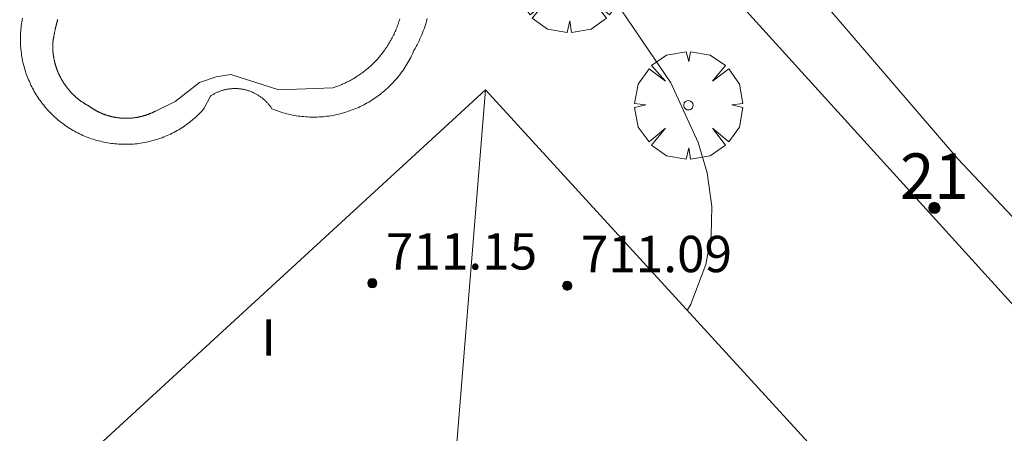
# Model space of a CAD drawing. Units: millimetres. Extents: x 425998 to 427003, y 4482997 to 4483501.
# Drawn here: x 426786 to 426808, y 4483227 to 4483236 of the extents above; entities that cross this region are included whole.
import ezdxf

# ---------------------------------------------------------------- set-up
doc = ezdxf.new("R2010")
doc.units = ezdxf.units.MM
doc.header["$MEASUREMENT"] = 0
doc.layers.get('0').update_dxf_attribs({"lineweight": 9})
for name, color, linetype, lineweight in [('f012003p_num_plantas', 252, 'Continuous', 9), ('f022001p_portal', 7, 'Continuous', 9), ('f022001p_portal_texto', 7, 'Continuous', 9), ('f040024s_piscina', 140, 'Continuous', 9), ('f050002l_curvanivel_cgn', 23, 'Continuous', 9), ('f050009p_puntocotaconstruccionelevada', 211, 'Continuous', 9), ('f061013p_arbol', 91, 'Continuous', 9), ('f070045l_muro_mur', 30, 'MURO2', 9), ('f070056l_edificacion_med', 221, 'Continuous', 9), ('f070056s_edificacion_edi', 240, 'Continuous', 9), ('f070058l_elementoconstruido_bordillo', 30, 'Continuous', 9)]:
    doc.layers.add(name, color=color, linetype=linetype, lineweight=lineweight)
doc.styles.get("Standard").update_dxf_attribs({"font": 'arial.ttf'})
doc.styles.add('Style-s7210005_h', font='txt')
doc.linetypes.add('MURO2', pattern='A,3.1e-05,[1,muro2.shx,S=1,R=0,X=0,Y=0],-3.058844', length=3.058875)

# ---------------------------------------------------------------- blocks, each defined once
blk = doc.blocks.new('punto_cota_construccion_elevada')
at = {"layer": 'f050009p_puntocotaconstruccionelevada'}
h = blk.add_hatch(color=256, dxfattribs=at)
h.dxf.hatch_style = 1
edge = h.paths.add_edge_path()
edge.add_arc((0, 0), 0.1, 0, 360)
blk.add_circle((0, 0), 0.1, dxfattribs=at)
blk = doc.blocks.new('arbol')
at = {"color": 0, "linetype": 'Continuous', "lineweight": 0, "flags": 128}
for points in [[(0.96, 0.012), (1.2, 0.036), (1.128, 0.468), (0.888, 0.804), (0.528, 0.528), (0.816, 0.876), (0.48, 1.104), (0.048, 1.176), (0.012, 0.96), (-0.048, 1.176), (-0.48, 1.104), (-0.816, 0.876), (-0.504, 0.528), (-0.864, 0.804), (-1.104, 0.468), (-1.188, 0.036), (-0.936, 0.012)], [(-0.936, 0.012), (-1.188, -0.048), (-1.104, -0.48), (-0.864, -0.804), (-0.504, -0.504), (-0.816, -0.876), (-0.48, -1.116)], [(-0.48, -1.116), (-0.048, -1.188), (0.012, -0.936), (0.048, -1.188), (0.48, -1.116), (0.816, -0.876), (0.528, -0.504), (0.888, -0.804), (1.128, -0.48), (1.2, -0.048), (0.96, 0.012)]]:
    blk.add_lwpolyline(points, dxfattribs=at)
at = {"color": 0, "linetype": 'Continuous', "lineweight": 0, "extrusion": (0, 0, -1)}
for start, end in [(180.0229, 7.5946), (7.2233, 180.0229)]:
    blk.add_arc((0, 0), 0.104, start, end, dxfattribs=at)
blk = doc.blocks.new('portal_catastro')
at = {"layer": 'f022001p_portal'}
h = blk.add_hatch(color=256, dxfattribs=at)
h.dxf.hatch_style = 1
edge = h.paths.add_edge_path()
edge.add_arc((0, 0), 0.125, 0, 360)
blk.add_circle((0, 0), 0.125, dxfattribs=at)

msp = doc.modelspace()

# ---------------------------------------------------------------- linework, layer by layer
at = {"layer": 'f040024s_piscina'}
msp.add_polyline3d([(426794.338, 4483236.254, 704.491), (426794.33, 4483236.226, 704.491), (426794.321, 4483236.197, 704.491), (426794.312, 4483236.169, 704.491), (426794.302, 4483236.141, 704.491), (426794.292, 4483236.113, 704.491), (426794.282, 4483236.085, 704.491), (426794.271, 4483236.057, 704.491), (426794.26, 4483236.029, 704.491), (426794.249, 4483236.002, 704.491), (426794.237, 4483235.975, 704.491), (426794.225, 4483235.948, 704.491), (426794.212, 4483235.921, 704.491), (426794.2, 4483235.894, 704.491), (426794.186, 4483235.867, 704.491), (426794.173, 4483235.841, 704.491), (426794.159, 4483235.814, 704.491), (426794.145, 4483235.788, 704.491), (426794.13, 4483235.762, 704.491), (426794.115, 4483235.737, 704.491), (426794.1, 4483235.711, 704.491), (426794.084, 4483235.686, 704.491), (426794.068, 4483235.661, 704.491), (426794.052, 4483235.636, 704.491), (426794.035, 4483235.611, 704.491), (426794.018, 4483235.587, 704.491), (426794.001, 4483235.563, 704.491), (426793.983, 4483235.539, 704.491), (426793.965, 4483235.515, 704.491), (426793.947, 4483235.491, 704.491), (426793.929, 4483235.468, 704.491), (426793.91, 4483235.445, 704.491), (426793.891, 4483235.422, 704.491), (426793.871, 4483235.4, 704.491), (426793.852, 4483235.378, 704.491), (426793.832, 4483235.356, 704.491), (426793.811, 4483235.334, 704.491), (426793.791, 4483235.312, 704.491), (426793.77, 4483235.291, 704.491), (426793.749, 4483235.27, 704.491), (426793.727, 4483235.25, 704.491), (426793.705, 4483235.229, 704.491), (426793.684, 4483235.209, 704.491), (426793.661, 4483235.19, 704.491), (426793.639, 4483235.17, 704.491), (426793.616, 4483235.151, 704.491), (426793.593, 4483235.132, 704.491), (426793.57, 4483235.114, 704.491), (426793.546, 4483235.095, 704.491), (426793.523, 4483235.077, 704.491), (426793.499, 4483235.06, 704.491), (426793.474, 4483235.043, 704.491), (426793.45, 4483235.026, 704.491), (426793.425, 4483235.009, 704.491), (426793.4, 4483234.993, 704.94), (426793.375, 4483234.977, 704.94), (426793.35, 4483234.961, 704.94), (426793.325, 4483234.946, 704.94), (426793.299, 4483234.931, 704.94), (426793.273, 4483234.916, 704.94), (426793.247, 4483234.902, 704.94), (426793.221, 4483234.888, 704.94), (426793.194, 4483234.874, 704.94), (426793.168, 4483234.861, 704.94), (426793.141, 4483234.848, 704.94), (426793.114, 4483234.836, 704.94), (426793.087, 4483234.823, 704.94), (426793.059, 4483234.812, 704.94), (426793.032, 4483234.8, 704.94), (426793.004, 4483234.789, 704.94), (426792.977, 4483234.778, 704.94), (426792.949, 4483234.768, 704.94), (426792.921, 4483234.758, 704.94), (426792.893, 4483234.748, 704.94), (426792.864, 4483234.739, 704.94), (426791.675, 4483234.692, 704.94), (426790.614, 4483235.031, 704.491), (426790.292, 4483234.983, 704.94), (426789.922, 4483234.854, 704.94), (426789.391, 4483234.437, 704.94), (426788.957, 4483234.228, 707.401), (426788.95, 4483234.224, 707.401), (426788.942, 4483234.22, 707.401), (426788.934, 4483234.216, 707.401), (426788.926, 4483234.212, 707.401), (426788.918, 4483234.209, 707.401), (426788.911, 4483234.205, 707.401), (426788.903, 4483234.201, 707.401), (426788.895, 4483234.197, 707.401), (426788.887, 4483234.194, 707.401), (426788.879, 4483234.19, 707.401), (426788.871, 4483234.187, 707.401), (426788.863, 4483234.183, 707.401), (426788.855, 4483234.18, 707.401), (426788.847, 4483234.176, 707.401), (426788.839, 4483234.173, 707.401), (426788.831, 4483234.17, 707.401), (426788.823, 4483234.166, 707.401), (426788.815, 4483234.163, 707.401), (426788.807, 4483234.16, 707.401), (426788.799, 4483234.157, 707.401), (426788.791, 4483234.154, 707.401), (426788.782, 4483234.151, 707.401), (426788.774, 4483234.148, 707.401), (426788.766, 4483234.145, 707.401), (426788.758, 4483234.142, 707.401), (426788.75, 4483234.14, 707.401), (426788.741, 4483234.137, 707.401), (426788.733, 4483234.134, 707.401), (426788.725, 4483234.132, 707.401), (426788.717, 4483234.129, 707.401), (426788.708, 4483234.126, 707.401), (426788.7, 4483234.124, 707.401), (426788.692, 4483234.122, 707.401), (426788.683, 4483234.119, 707.401), (426788.675, 4483234.117, 707.401), (426788.666, 4483234.115, 707.401), (426788.658, 4483234.112, 707.401), (426788.65, 4483234.11, 707.401), (426788.641, 4483234.108, 707.401), (426788.633, 4483234.106, 707.401), (426788.624, 4483234.104, 707.401), (426788.616, 4483234.102, 707.401), (426788.607, 4483234.1, 707.401), (426788.599, 4483234.098, 707.401), (426788.59, 4483234.097, 707.401), (426788.582, 4483234.095, 707.401), (426788.573, 4483234.093, 707.401), (426788.565, 4483234.092, 707.401), (426788.556, 4483234.09, 707.401), (426788.548, 4483234.088, 707.401), (426788.539, 4483234.087, 707.401), (426788.53, 4483234.086, 707.401), (426788.522, 4483234.084, 707.401), (426788.513, 4483234.083, 707.401), (426788.505, 4483234.082, 707.401), (426788.496, 4483234.08, 707.401), (426788.487, 4483234.079, 707.401), (426788.479, 4483234.078, 707.401), (426788.47, 4483234.077, 707.401), (426788.462, 4483234.076, 707.401), (426788.453, 4483234.075, 707.401), (426788.444, 4483234.074, 707.401), (426788.436, 4483234.074, 707.401), (426788.427, 4483234.073, 707.401), (426788.418, 4483234.072, 707.401), (426788.41, 4483234.071, 707.401), (426788.401, 4483234.071, 707.401), (426788.392, 4483234.07, 707.401), (426788.384, 4483234.07, 707.401), (426788.375, 4483234.069, 707.401), (426788.366, 4483234.069, 707.401), (426788.358, 4483234.069, 707.401), (426788.349, 4483234.068, 707.401), (426788.34, 4483234.068, 707.401), (426788.332, 4483234.068, 707.401), (426788.323, 4483234.068, 707.401), (426788.314, 4483234.068, 707.401), (426788.305, 4483234.068, 707.401), (426788.297, 4483234.068, 707.401), (426788.288, 4483234.068, 707.401), (426788.279, 4483234.068, 707.401), (426788.271, 4483234.068, 707.401), (426788.262, 4483234.069, 707.401), (426788.253, 4483234.069, 707.401), (426788.245, 4483234.069, 707.401), (426788.236, 4483234.07, 707.401), (426788.227, 4483234.07, 707.401), (426788.219, 4483234.071, 707.401), (426788.21, 4483234.071, 707.401), (426788.201, 4483234.072, 707.401), (426788.193, 4483234.073, 707.401), (426788.184, 4483234.073, 707.401), (426788.175, 4483234.074, 707.401), (426788.167, 4483234.075, 707.401), (426788.158, 4483234.076, 707.401), (426788.149, 4483234.077, 707.401), (426788.141, 4483234.078, 707.401), (426788.132, 4483234.079, 707.401), (426788.124, 4483234.08, 707.401), (426788.115, 4483234.081, 707.401), (426788.106, 4483234.082, 707.401), (426788.098, 4483234.084, 707.401), (426788.089, 4483234.085, 707.401), (426788.081, 4483234.086, 707.401), (426788.072, 4483234.088, 707.401), (426788.063, 4483234.089, 707.401), (426788.055, 4483234.091, 707.401), (426788.046, 4483234.093, 707.401), (426788.038, 4483234.094, 707.401), (426788.029, 4483234.096, 707.401), (426788.021, 4483234.098, 707.401), (426788.012, 4483234.1, 707.401), (426788.004, 4483234.101, 707.401), (426787.995, 4483234.103, 707.401), (426787.987, 4483234.105, 707.401), (426787.978, 4483234.107, 707.401), (426787.97, 4483234.109, 707.401), (426787.962, 4483234.112, 707.401), (426787.953, 4483234.114, 707.401), (426787.945, 4483234.116, 707.401), (426787.936, 4483234.118, 707.401), (426787.928, 4483234.121, 707.401), (426787.92, 4483234.123, 707.401), (426787.911, 4483234.126, 707.401), (426787.903, 4483234.128, 707.401), (426787.895, 4483234.131, 707.401), (426787.886, 4483234.133, 707.401), (426787.878, 4483234.136, 707.401), (426787.87, 4483234.139, 707.401), (426787.862, 4483234.141, 707.401), (426787.853, 4483234.144, 707.401), (426787.845, 4483234.147, 707.401), (426787.837, 4483234.15, 707.401), (426787.829, 4483234.153, 707.401), (426787.821, 4483234.156, 707.401), (426787.813, 4483234.159, 707.401), (426787.804, 4483234.162, 707.401), (426787.796, 4483234.165, 707.401), (426787.788, 4483234.168, 707.401), (426787.78, 4483234.172, 707.401), (426787.772, 4483234.175, 707.401), (426787.764, 4483234.178, 707.401), (426787.756, 4483234.182, 707.401), (426787.748, 4483234.185, 707.401), (426787.74, 4483234.189, 707.401), (426787.732, 4483234.192, 707.401), (426787.724, 4483234.196, 707.401), (426787.717, 4483234.2, 707.401), (426787.709, 4483234.203, 707.401), (426787.701, 4483234.207, 707.401), (426787.693, 4483234.211, 707.401), (426787.685, 4483234.215, 707.401), (426787.678, 4483234.219, 707.401), (426787.67, 4483234.223, 707.401), (426787.662, 4483234.227, 707.401), (426787.654, 4483234.231, 707.401), (426787.647, 4483234.235, 707.401), (426787.639, 4483234.239, 707.401), (426787.631, 4483234.243, 707.401), (426787.624, 4483234.247, 707.401), (426787.616, 4483234.252, 707.401), (426787.609, 4483234.256, 707.401), (426787.601, 4483234.26, 707.401), (426787.594, 4483234.265, 707.401), (426787.586, 4483234.269, 707.401), (426787.579, 4483234.274, 707.401), (426787.572, 4483234.278, 707.401), (426787.564, 4483234.283, 707.401), (426787.557, 4483234.288, 707.401), (426787.55, 4483234.292, 707.401), (426787.542, 4483234.297, 707.401), (426787.535, 4483234.302, 707.401), (426787.528, 4483234.307, 707.401), (426787.521, 4483234.312, 707.401), (426787.514, 4483234.317, 707.401), (426787.506, 4483234.322, 707.401), (426787.499, 4483234.327, 707.401), (426787.492, 4483234.332, 707.401), (426787.485, 4483234.337, 707.401), (426787.478, 4483234.342, 707.401), (426787.47, 4483234.346, 707.401), (426787.462, 4483234.351, 707.401), (426787.454, 4483234.356, 707.401), (426787.446, 4483234.36, 707.401), (426787.438, 4483234.365, 707.401), (426787.43, 4483234.369, 707.401), (426787.422, 4483234.374, 707.401), (426787.414, 4483234.379, 707.401), (426787.406, 4483234.384, 707.401), (426787.398, 4483234.389, 707.401), (426787.39, 4483234.394, 707.401), (426787.382, 4483234.399, 707.401), (426787.374, 4483234.404, 707.401), (426787.366, 4483234.409, 707.401), (426787.358, 4483234.414, 707.401), (426787.351, 4483234.419, 707.401), (426787.343, 4483234.424, 707.401), (426787.335, 4483234.43, 707.401), (426787.328, 4483234.435, 707.401), (426787.32, 4483234.44, 707.401), (426787.313, 4483234.446, 707.401), (426787.305, 4483234.451, 707.401), (426787.297, 4483234.457, 707.401), (426787.29, 4483234.462, 707.401), (426787.283, 4483234.468, 707.401), (426787.275, 4483234.474, 707.401), (426787.268, 4483234.479, 707.401), (426787.26, 4483234.485, 707.401), (426787.253, 4483234.491, 707.401), (426787.246, 4483234.497, 707.401), (426787.239, 4483234.503, 707.401), (426787.232, 4483234.509, 707.401), (426787.224, 4483234.515, 707.401), (426787.217, 4483234.521, 707.401), (426787.21, 4483234.527, 707.401), (426787.203, 4483234.533, 707.401), (426787.196, 4483234.539, 707.401), (426787.189, 4483234.545, 707.401), (426787.182, 4483234.551, 707.401), (426787.175, 4483234.558, 707.401), (426787.169, 4483234.564, 707.401), (426787.162, 4483234.57, 707.401), (426787.155, 4483234.577, 707.401), (426787.148, 4483234.583, 707.401), (426787.142, 4483234.59, 707.401), (426787.135, 4483234.596, 707.401), (426787.128, 4483234.603, 707.401), (426787.122, 4483234.609, 707.401), (426787.115, 4483234.616, 707.401), (426787.109, 4483234.623, 707.401), (426787.102, 4483234.63, 707.401), (426787.096, 4483234.636, 707.401), (426787.09, 4483234.643, 707.401), (426787.083, 4483234.65, 707.401), (426787.077, 4483234.657, 707.401), (426787.071, 4483234.664, 707.401), (426787.065, 4483234.671, 707.401), (426787.058, 4483234.678, 707.401), (426787.052, 4483234.685, 707.401), (426787.046, 4483234.692, 707.401), (426787.04, 4483234.699, 707.401), (426787.034, 4483234.706, 707.401), (426787.028, 4483234.713, 707.401), (426787.023, 4483234.721, 707.401), (426787.017, 4483234.728, 707.401), (426787.011, 4483234.735, 707.401), (426787.005, 4483234.743, 707.401), (426787, 4483234.75, 707.401), (426786.994, 4483234.757, 707.401), (426786.988, 4483234.765, 707.401), (426786.983, 4483234.772, 707.401), (426786.977, 4483234.78, 707.401), (426786.972, 4483234.787, 707.401), (426786.966, 4483234.795, 707.401), (426786.961, 4483234.803, 707.401), (426786.956, 4483234.81, 707.401), (426786.95, 4483234.818, 707.401), (426786.945, 4483234.826, 707.401), (426786.94, 4483234.833, 707.401), (426786.935, 4483234.841, 707.401), (426786.93, 4483234.849, 707.401), (426786.925, 4483234.857, 707.401), (426786.92, 4483234.865, 707.401), (426786.915, 4483234.873, 707.401), (426786.91, 4483234.881, 707.401), (426786.905, 4483234.889, 707.401), (426786.9, 4483234.897, 707.401), (426786.896, 4483234.905, 707.401), (426786.891, 4483234.913, 707.401), (426786.886, 4483234.921, 707.401), (426786.882, 4483234.929, 707.401), (426786.877, 4483234.937, 707.401), (426786.873, 4483234.945, 707.401), (426786.868, 4483234.953, 707.401), (426786.864, 4483234.962, 707.401), (426786.86, 4483234.97, 707.401), (426786.855, 4483234.978, 707.401), (426786.851, 4483234.986, 707.401), (426786.847, 4483234.995, 707.401), (426786.843, 4483235.003, 704.062), (426786.839, 4483235.012, 704.062), (426786.835, 4483235.02, 704.062), (426786.831, 4483235.028, 704.062), (426786.827, 4483235.037, 704.062), (426786.823, 4483235.045, 704.062), (426786.819, 4483235.054, 704.062), (426786.815, 4483235.062, 704.062), (426786.812, 4483235.071, 704.062), (426786.808, 4483235.079, 704.062), (426786.805, 4483235.088, 704.062), (426786.801, 4483235.097, 704.062), (426786.798, 4483235.105, 704.062), (426786.794, 4483235.114, 704.062), (426786.791, 4483235.123, 704.062), (426786.787, 4483235.131, 704.062), (426786.784, 4483235.14, 704.062), (426786.781, 4483235.149, 704.062), (426786.778, 4483235.158, 704.062), (426786.775, 4483235.166, 704.062), (426786.772, 4483235.175, 704.062), (426786.769, 4483235.184, 704.062), (426786.766, 4483235.193, 704.062), (426786.763, 4483235.202, 704.062), (426786.76, 4483235.211, 704.062), (426786.757, 4483235.22, 704.062), (426786.754, 4483235.228, 704.062), (426786.752, 4483235.237, 704.062), (426786.749, 4483235.246, 704.062), (426786.747, 4483235.255, 704.062), (426786.744, 4483235.264, 704.062), (426786.742, 4483235.273, 704.062), (426786.739, 4483235.282, 704.062), (426786.737, 4483235.291, 704.062), (426786.735, 4483235.3, 704.062), (426786.732, 4483235.309, 704.062), (426786.73, 4483235.318, 704.062), (426786.728, 4483235.328, 704.062), (426786.726, 4483235.337, 704.062), (426786.724, 4483235.346, 704.062), (426786.722, 4483235.355, 704.062), (426786.72, 4483235.364, 704.062), (426786.718, 4483235.373, 704.062), (426786.717, 4483235.382, 704.062), (426786.715, 4483235.391, 704.062), (426786.713, 4483235.401, 704.062), (426786.712, 4483235.41, 704.062), (426786.71, 4483235.419, 704.062), (426786.709, 4483235.428, 704.062), (426786.707, 4483235.437, 704.062), (426786.706, 4483235.447, 704.062), (426786.705, 4483235.456, 704.062), (426786.703, 4483235.465, 704.062), (426786.702, 4483235.474, 704.062), (426786.701, 4483235.484, 704.062), (426786.7, 4483235.493, 704.062), (426786.699, 4483235.502, 704.062), (426786.698, 4483235.511, 704.062), (426786.697, 4483235.521, 704.062), (426786.696, 4483235.53, 704.062), (426786.695, 4483235.539, 704.062), (426786.695, 4483235.548, 704.062), (426786.694, 4483235.558, 704.062), (426786.693, 4483235.567, 704.062), (426786.693, 4483235.576, 704.062), (426786.692, 4483235.586, 704.062), (426786.692, 4483235.595, 704.062), (426786.691, 4483235.604, 704.062), (426786.691, 4483235.614, 704.062), (426786.691, 4483235.623, 704.062), (426786.691, 4483235.632, 704.062), (426786.691, 4483235.642, 704.062), (426786.69, 4483235.651, 704.062), (426786.69, 4483235.66, 704.062), (426786.69, 4483235.669, 704.062), (426786.69, 4483235.679, 704.062), (426786.691, 4483235.688, 704.062), (426786.691, 4483235.697, 704.062), (426786.691, 4483235.707, 704.062), (426786.691, 4483235.716, 704.062), (426786.692, 4483235.725, 704.062), (426786.693, 4483235.735, 704.062), (426786.694, 4483235.746, 704.062), (426786.696, 4483235.756, 704.062), (426786.697, 4483235.766, 704.062), (426786.699, 4483235.776, 704.062), (426786.7, 4483235.786, 704.062), (426786.702, 4483235.796, 704.062), (426786.703, 4483235.806, 704.062), (426786.705, 4483235.816, 704.062), (426786.707, 4483235.826, 704.062), (426786.708, 4483235.836, 704.062), (426786.71, 4483235.846, 704.062), (426786.712, 4483235.856, 704.062), (426786.713, 4483235.866, 704.062), (426786.715, 4483235.876, 704.062), (426786.717, 4483235.886, 704.062), (426786.719, 4483235.896, 704.062), (426786.721, 4483235.906, 704.062), (426786.722, 4483235.916, 704.062), (426786.724, 4483235.926, 704.062), (426786.726, 4483235.936, 704.062), (426786.728, 4483235.946, 704.062), (426786.73, 4483235.956, 704.062), (426786.732, 4483235.966, 704.062), (426786.734, 4483235.976, 704.062), (426786.736, 4483235.986, 704.062), (426786.739, 4483235.996, 704.062), (426786.741, 4483236.006, 704.062), (426786.743, 4483236.016, 704.062), (426786.745, 4483236.026, 704.062), (426786.747, 4483236.035, 704.062), (426786.75, 4483236.045, 704.062), (426786.752, 4483236.055, 704.062), (426786.754, 4483236.065, 704.062), (426786.756, 4483236.075, 704.062), (426786.759, 4483236.085, 704.062), (426786.761, 4483236.095, 704.062), (426786.764, 4483236.105, 704.062), (426786.766, 4483236.115, 704.062), (426786.769, 4483236.124, 704.062), (426786.771, 4483236.134, 704.062), (426786.774, 4483236.144, 704.062), (426786.776, 4483236.154, 704.062), (426786.779, 4483236.164, 704.062), (426786.781, 4483236.174, 704.062), (426786.784, 4483236.183, 704.062), (426786.787, 4483236.193, 704.062), (426786.789, 4483236.203, 704.062), (426786.792, 4483236.213, 704.062), (426786.795, 4483236.223, 704.062), (426786.798, 4483236.232, 704.062), (426786.801, 4483236.242, 704.062)], dxfattribs=at)
at = {"layer": 'f050002l_curvanivel_cgn'}
msp.add_polyline3d([(426800.675, 4483229.841, 704), (426800.753, 4483229.976, 704), (426801.086, 4483230.853, 704), (426801.198, 4483231.483, 704), (426801.213, 4483232.125, 704), (426801.11, 4483232.866, 704), (426800.916, 4483233.536, 704), (426800.313, 4483234.851, 704), (426799.11, 4483236.613, 704), (426798.063, 4483237.748, 704), (426796.616, 4483238.914, 704), (426795.168, 4483239.604, 704), (426794.414, 4483239.793, 704), (426793.471, 4483239.888, 704), (426792.52, 4483239.851, 704), (426790.756, 4483239.555, 704), (426787.189, 4483238.764, 704), (426785.638, 4483238.61, 704)], dxfattribs=at)
at = {"layer": 'f070045l_muro_mur'}
msp.add_polyline3d([(426811.622, 4483225.812, 705.955), (426796.796, 4483242.137, 704.62), (426794.549, 4483242.399, 704.62), (426776.287, 4483234.472, 704.64)], dxfattribs=at)
at = {"layer": 'f070056l_edificacion_med'}
msp.add_line((426796.226, 4483234.697, 710.86), (426794.823, 4483217.447, 710.86), dxfattribs=at)
at = {"layer": 'f070056s_edificacion_edi'}
msp.add_polyline3d([(426794.823, 4483217.447, 704.225), (426787.731, 4483225.334, 704.225), (426787.076, 4483226.297, 704.225), (426796.226, 4483234.697, 704.225), (426804.216, 4483225.976, 704.225), (426799.476, 4483221.63, 710.2)], close=True, dxfattribs=at)
at = {"layer": 'f070058l_elementoconstruido_bordillo'}
for points in [[(426799.832, 4483241.091, 702.88), (426806.636, 4483233.173, 703.37), (426820.859, 4483218.109, 704.05)], [(426794.944, 4483236.261, 704.63), (426794.931, 4483236.215, 704.63), (426794.918, 4483236.17, 704.63), (426794.904, 4483236.124, 704.63), (426794.889, 4483236.079, 704.63), (426794.874, 4483236.034, 704.63), (426794.857, 4483235.989, 704.63), (426794.84, 4483235.945, 704.63), (426794.822, 4483235.901, 704.63), (426794.803, 4483235.857, 704.54), (426794.784, 4483235.814, 704.46), (426794.764, 4483235.771, 704.46), (426794.743, 4483235.728, 704.46), (426794.721, 4483235.686, 704.46), (426794.698, 4483235.644, 704.46), (426794.675, 4483235.603, 704.46), (426794.651, 4483235.562, 704.46), (426794.634, 4483235.522, 704.46), (426794.616, 4483235.484, 704.46), (426794.598, 4483235.445, 704.46), (426794.579, 4483235.407, 704.46), (426794.559, 4483235.369, 704.46), (426794.539, 4483235.332, 704.46), (426794.518, 4483235.295, 704.46), (426794.496, 4483235.258, 704.46), (426794.474, 4483235.222, 704.46), (426794.451, 4483235.186, 704.46), (426794.427, 4483235.15, 704.46), (426794.403, 4483235.115, 704.46), (426794.378, 4483235.08, 704.46), (426794.353, 4483235.046, 704.46), (426794.326, 4483235.012, 704.46), (426794.3, 4483234.979, 704.46), (426794.273, 4483234.946, 704.46), (426794.245, 4483234.914, 704.46), (426794.216, 4483234.882, 704.46), (426794.187, 4483234.851, 704.46), (426794.158, 4483234.82, 704.46), (426794.128, 4483234.79, 704.46), (426794.097, 4483234.76, 704.46), (426794.066, 4483234.731, 704.46), (426794.034, 4483234.702, 704.54), (426794.002, 4483234.674, 704.54), (426793.97, 4483234.647, 704.54), (426793.937, 4483234.62, 704.54), (426793.903, 4483234.593, 704.54), (426793.869, 4483234.568, 704.54), (426793.835, 4483234.542, 704.54), (426793.8, 4483234.518, 704.54), (426793.764, 4483234.494, 704.54), (426793.728, 4483234.471, 704.54), (426793.692, 4483234.448, 704.54), (426793.656, 4483234.426, 704.54), (426793.619, 4483234.405, 704.54), (426793.581, 4483234.384, 704.54), (426793.544, 4483234.364, 704.54), (426793.506, 4483234.345, 704.54), (426793.467, 4483234.326, 704.54), (426793.429, 4483234.308, 704.54), (426793.39, 4483234.291, 704.54), (426793.35, 4483234.275, 704.54), (426793.311, 4483234.259, 704.54), (426793.271, 4483234.244, 704.54), (426793.231, 4483234.229, 704.54), (426793.19, 4483234.215, 704.54), (426793.15, 4483234.202, 704.54), (426793.109, 4483234.19, 704.57), (426793.068, 4483234.178, 704.57), (426793.027, 4483234.168, 704.57), (426792.985, 4483234.158, 704.57), (426792.944, 4483234.148, 704.57), (426792.902, 4483234.14, 704.57), (426792.86, 4483234.132, 704.57), (426792.818, 4483234.125, 704.57), (426792.776, 4483234.118, 704.57), (426792.734, 4483234.112, 704.57), (426792.691, 4483234.108, 704.57), (426792.649, 4483234.103, 704.57), (426792.606, 4483234.1, 704.57), (426792.564, 4483234.097, 704.57), (426792.521, 4483234.096, 704.57), (426792.479, 4483234.094, 704.57), (426792.436, 4483234.094, 704.57), (426792.393, 4483234.094, 704.57), (426792.351, 4483234.096, 704.57), (426792.308, 4483234.098, 704.57), (426792.266, 4483234.1, 704.57), (426792.223, 4483234.104, 704.57), (426792.181, 4483234.108, 704.57), (426792.138, 4483234.113, 704.57), (426792.096, 4483234.118, 704.57), (426792.054, 4483234.125, 704.57), (426792.012, 4483234.132, 704.57), (426791.97, 4483234.14, 704.57), (426791.928, 4483234.149, 704.54), (426791.887, 4483234.158, 704.54), (426791.846, 4483234.168, 704.54), (426791.804, 4483234.179, 704.54), (426791.763, 4483234.191, 704.54), (426791.723, 4483234.203, 704.54), (426791.682, 4483234.216, 704.54), (426791.642, 4483234.23, 704.54), (426791.602, 4483234.244, 704.54), (426791.562, 4483234.259, 704.54), (426791.522, 4483234.275, 704.54), (426791.513, 4483234.29, 704.54), (426791.503, 4483234.304, 704.54), (426791.494, 4483234.318, 704.54), (426791.483, 4483234.332, 704.54), (426791.473, 4483234.345, 704.54), (426791.463, 4483234.359, 704.54), (426791.452, 4483234.372, 704.54), (426791.441, 4483234.385, 704.54), (426791.429, 4483234.398, 704.54), (426791.418, 4483234.411, 704.54), (426791.406, 4483234.423, 704.54), (426791.394, 4483234.435, 704.54), (426791.382, 4483234.447, 704.54), (426791.37, 4483234.459, 704.54), (426791.357, 4483234.471, 704.54), (426791.344, 4483234.482, 704.54), (426791.331, 4483234.493, 704.61), (426791.318, 4483234.504, 704.61), (426791.305, 4483234.515, 704.61), (426791.291, 4483234.526, 704.61), (426791.278, 4483234.536, 704.61), (426791.264, 4483234.546, 704.61), (426791.249, 4483234.556, 704.61), (426791.235, 4483234.565, 704.61), (426791.221, 4483234.574, 704.61), (426791.206, 4483234.583, 704.61), (426791.191, 4483234.592, 704.61), (426791.177, 4483234.6, 704.61), (426791.161, 4483234.609, 704.61), (426791.146, 4483234.616, 704.61), (426791.131, 4483234.624, 704.61), (426791.115, 4483234.631, 704.61), (426791.1, 4483234.639, 704.61), (426791.084, 4483234.645, 704.61), (426791.068, 4483234.652, 704.61), (426791.052, 4483234.658, 704.61), (426791.036, 4483234.664, 704.61), (426791.02, 4483234.67, 704.61), (426791.004, 4483234.675, 704.61), (426790.988, 4483234.68, 704.61), (426790.971, 4483234.685, 704.61), (426790.955, 4483234.69, 704.61), (426790.938, 4483234.694, 704.61), (426790.921, 4483234.698, 704.61), (426790.905, 4483234.701, 704.61), (426790.888, 4483234.705, 704.61), (426790.871, 4483234.708, 704.61), (426790.854, 4483234.711, 704.61), (426790.837, 4483234.713, 704.61), (426790.82, 4483234.715, 704.61), (426790.803, 4483234.717, 704.61), (426790.786, 4483234.719, 704.61), (426790.769, 4483234.72, 704.61), (426790.752, 4483234.721, 704.61), (426790.735, 4483234.721, 704.61), (426790.718, 4483234.722, 704.61), (426790.701, 4483234.722, 704.61), (426790.683, 4483234.722, 704.61), (426790.666, 4483234.721, 704.61), (426790.649, 4483234.72, 704.61), (426790.632, 4483234.719, 704.61), (426790.615, 4483234.717, 704.61), (426790.598, 4483234.716, 704.61), (426790.581, 4483234.714, 704.61), (426790.564, 4483234.711, 704.61), (426790.547, 4483234.708, 704.58), (426790.531, 4483234.706, 704.58), (426790.514, 4483234.702, 704.58), (426790.497, 4483234.699, 704.58), (426790.48, 4483234.695, 704.58), (426790.464, 4483234.691, 704.58), (426790.447, 4483234.686, 704.58), (426790.431, 4483234.681, 704.58), (426790.415, 4483234.676, 704.58), (426790.398, 4483234.671, 704.58), (426790.382, 4483234.665, 704.58), (426790.366, 4483234.659, 704.58), (426790.35, 4483234.653, 704.58), (426790.335, 4483234.647, 704.58), (426790.319, 4483234.64, 704.58), (426790.303, 4483234.633, 704.58), (426790.288, 4483234.626, 704.58), (426790.273, 4483234.618, 704.58), (426790.257, 4483234.61, 704.58), (426790.242, 4483234.602, 704.58), (426790.228, 4483234.594, 704.58), (426790.213, 4483234.585, 704.58), (426790.198, 4483234.576, 704.58), (426790.184, 4483234.567, 704.58), (426790.17, 4483234.558, 704.58), (426790.028, 4483234.293, 704.58), (426789.973, 4483234.223, 704.58), (426789.944, 4483234.193, 704.58), (426789.916, 4483234.164, 704.58), (426789.887, 4483234.136, 704.5), (426789.857, 4483234.108, 704.5), (426789.827, 4483234.081, 704.5), (426789.796, 4483234.054, 704.5), (426789.765, 4483234.028, 704.5), (426789.734, 4483234.002, 704.5), (426789.702, 4483233.977, 704.5), (426789.669, 4483233.952, 704.5), (426789.637, 4483233.928, 704.5), (426789.603, 4483233.905, 704.5), (426789.57, 4483233.882, 704.5), (426789.536, 4483233.86, 704.5), (426789.501, 4483233.838, 704.5), (426789.466, 4483233.817, 704.5), (426789.431, 4483233.796, 704.5), (426789.396, 4483233.777, 704.5), (426789.36, 4483233.757, 704.5), (426789.324, 4483233.739, 704.5), (426789.287, 4483233.721, 704.5), (426789.25, 4483233.704, 704.5), (426789.213, 4483233.687, 704.5), (426789.176, 4483233.671, 704.5), (426789.138, 4483233.656, 704.5), (426789.1, 4483233.641, 704.5), (426789.062, 4483233.627, 704.5), (426789.023, 4483233.614, 704.5), (426788.985, 4483233.602, 704.5), (426788.946, 4483233.59, 704.5), (426788.907, 4483233.579, 704.5), (426788.867, 4483233.568, 704.5), (426788.828, 4483233.558, 704.5), (426788.788, 4483233.549, 704.62), (426788.749, 4483233.541, 704.62), (426788.709, 4483233.533, 704.62), (426788.669, 4483233.526, 704.62), (426788.628, 4483233.52, 704.62), (426788.588, 4483233.514, 704.62), (426788.548, 4483233.509, 704.62), (426788.507, 4483233.505, 704.62), (426788.467, 4483233.501, 704.62), (426788.426, 4483233.499, 704.62), (426788.386, 4483233.497, 704.62), (426788.345, 4483233.495, 704.62), (426788.304, 4483233.495, 704.62), (426788.264, 4483233.495, 704.62), (426788.223, 4483233.496, 704.62), (426788.182, 4483233.497, 704.62), (426788.142, 4483233.499, 704.62), (426788.101, 4483233.502, 704.62), (426788.061, 4483233.506, 704.62), (426788.02, 4483233.51, 704.62), (426787.98, 4483233.515, 704.62), (426787.94, 4483233.521, 704.62), (426787.899, 4483233.528, 704.62), (426787.859, 4483233.535, 704.62), (426787.82, 4483233.543, 704.62), (426787.78, 4483233.552, 704.62), (426787.74, 4483233.561, 704.62), (426787.701, 4483233.571, 704.62), (426787.662, 4483233.582, 704.62), (426787.622, 4483233.593, 704.62), (426787.584, 4483233.605, 704.62), (426787.545, 4483233.618, 704.62), (426787.507, 4483233.631, 704.62), (426787.469, 4483233.646, 704.62), (426787.431, 4483233.66, 704.62), (426787.393, 4483233.676, 704.62), (426787.356, 4483233.692, 704.62), (426787.319, 4483233.709, 704.62), (426787.282, 4483233.726, 704.62), (426787.245, 4483233.744, 704.62), (426787.209, 4483233.763, 704.62), (426787.173, 4483233.782, 704.62), (426787.138, 4483233.802, 704.62), (426787.103, 4483233.823, 704.62), (426787.068, 4483233.844, 704.62), (426787.034, 4483233.866, 704.62), (426787, 4483233.888, 704.62), (426786.966, 4483233.911, 704.62), (426786.933, 4483233.935, 704.62), (426786.901, 4483233.959, 704.62), (426786.868, 4483233.984, 704.62), (426786.836, 4483234.009, 704.62), (426786.805, 4483234.035, 704.62), (426786.774, 4483234.062, 704.62), (426786.744, 4483234.088, 704.68), (426786.714, 4483234.116, 704.68), (426786.684, 4483234.144, 704.68), (426786.655, 4483234.173, 704.68), (426786.627, 4483234.202, 704.68), (426786.599, 4483234.231, 704.68), (426786.571, 4483234.261, 704.68), (426786.544, 4483234.292, 704.68), (426786.518, 4483234.323, 704.68), (426786.492, 4483234.354, 704.68), (426786.467, 4483234.386, 704.68), (426786.442, 4483234.418, 704.68), (426786.418, 4483234.451, 704.68), (426786.394, 4483234.484, 704.68), (426786.371, 4483234.518, 704.68), (426786.349, 4483234.552, 704.68), (426786.327, 4483234.586, 704.68), (426786.306, 4483234.621, 704.63), (426786.285, 4483234.656, 704.63), (426786.265, 4483234.692, 704.63), (426786.246, 4483234.727, 704.63), (426786.227, 4483234.763, 704.63), (426786.209, 4483234.8, 704.63), (426786.192, 4483234.837, 704.63), (426786.175, 4483234.874, 704.63), (426786.159, 4483234.911, 704.63), (426786.144, 4483234.949, 704.63), (426786.129, 4483234.987, 704.63), (426786.115, 4483235.025, 704.63), (426786.101, 4483235.063, 704.63), (426786.089, 4483235.102, 704.63), (426786.077, 4483235.141, 704.63), (426786.065, 4483235.18, 704.63), (426786.055, 4483235.219, 704.63), (426786.045, 4483235.259, 704.63), (426786.035, 4483235.298, 704.63), (426786.027, 4483235.338, 704.63), (426786.019, 4483235.378, 704.63), (426786.012, 4483235.418, 704.63), (426786.005, 4483235.458, 704.63), (426785.999, 4483235.499, 704.63), (426785.994, 4483235.539, 704.63), (426785.99, 4483235.579, 704.63), (426785.986, 4483235.62, 704.5), (426785.983, 4483235.661, 704.5), (426785.981, 4483235.701, 704.5), (426785.98, 4483235.742, 704.5), (426785.979, 4483235.782, 704.5), (426785.979, 4483235.823, 704.5), (426785.979, 4483235.864, 704.5), (426785.981, 4483235.905, 704.5), (426785.983, 4483235.945, 704.5), (426785.986, 4483235.986, 704.5), (426785.989, 4483236.026, 704.5), (426785.993, 4483236.067, 704.5), (426785.998, 4483236.107, 704.5), (426786.004, 4483236.147, 704.5), (426786.01, 4483236.188, 704.5), (426786.017, 4483236.228, 704.5), (426786.025, 4483236.268, 704.5)]]:
    msp.add_polyline3d(points, dxfattribs=at)

# ---------------------------------------------------------------- block references
at = {"layer": 'f022001p_portal'}
msp.add_blockref('portal_catastro', (426806.12, 4483232.095), dxfattribs=at)
at = {"layer": 'f050009p_puntocotaconstruccionelevada'}
for p in [(426793.734, 4483230.439, 711.15), (426798.028, 4483230.381, 711.09)]:
    msp.add_blockref('punto_cota_construccion_elevada', p, dxfattribs=at)
at = {"layer": 'f061013p_arbol'}
for p in [(426798.075, 4483237.146, 704.491), (426800.699, 4483234.354, 704.225)]:
    msp.add_blockref('arbol', p, dxfattribs=at)

# ---------------------------------------------------------------- texts
at = {"layer": 'f012003p_num_plantas', "insert": (426791.448, 4483229.245), "char_height": 0.8, "width": 0.8, "attachment_point": 5}
msp.add_mtext('{\\fArial|b0|i0;I}', dxfattribs=at)
at = {"layer": 'f022001p_portal_texto', "insert": (426806.12, 4483232.295), "char_height": 1, "width": 2, "attachment_point": 8}
msp.add_mtext('{\\fTrebuchet MS|b0|i0;21}', dxfattribs=at)
at = {"layer": 'f050009p_puntocotaconstruccionelevada', "style": 'Style-s7210005_h'}
for s, p in [('711.15', (426794.034, 4483230.739, 711.15)), ('711.09', (426798.328, 4483230.681, 711.09))]:
    msp.add_text(s, height=0.8, dxfattribs=at).set_placement(p)

doc.saveas('drawing.dxf')
